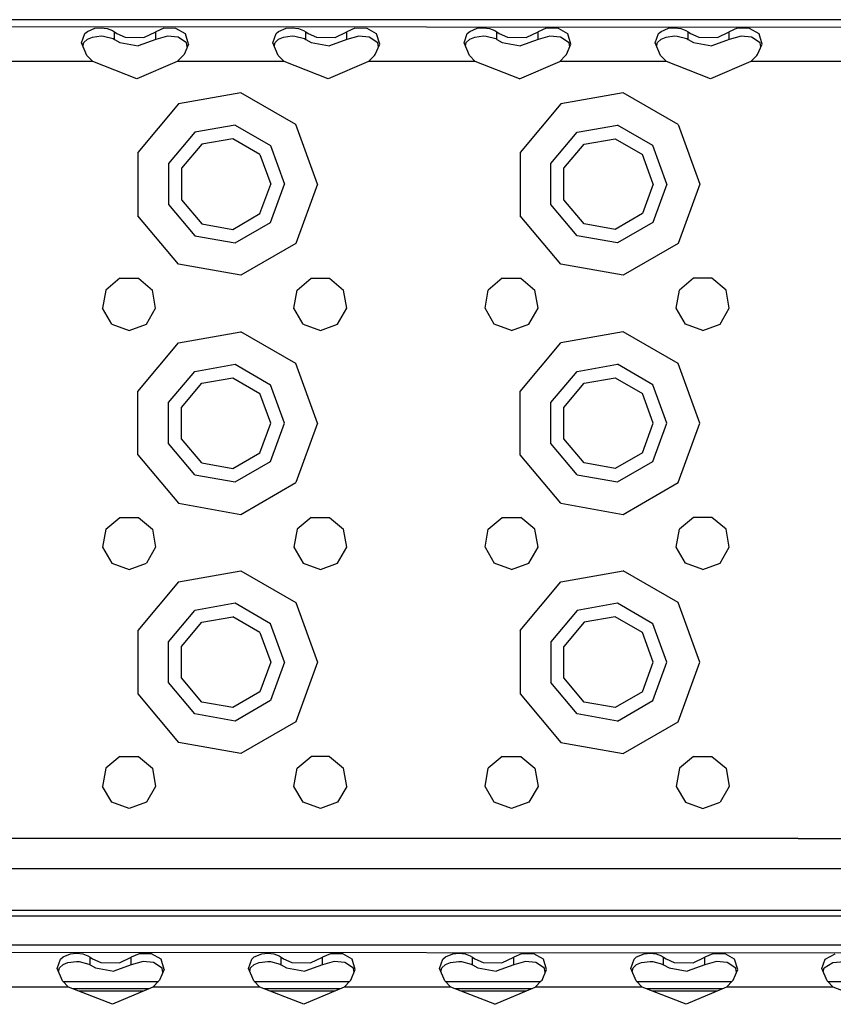
# Model space of a CAD drawing. Units: millimetres. Extents: x 967 to 9281, y -1712 to 1863.
# Drawn here: x 3030 to 3167, y 1124 to 1289 of the extents above; entities that cross this region are included whole.
import ezdxf

# ---------------------------------------------------------------- set-up
doc = ezdxf.new("R2010")
doc.units = ezdxf.units.MM
doc.layers.add('TFR-TRI', color=7, linetype='CONTINUOUS', true_color=0xffffff)

msp = doc.modelspace()

# ---------------------------------------------------------------- linework, layer by layer
at = {"layer": 'TFR-TRI', "color": 18, "linetype": 'CONTINUOUS'}
for p, q in [((3672.744995, 1288.935791), (2890.079224, 1288.935791)), ((2889.118042, 1287.915283), (3279.221313, 1287.591553)), ((2889.11853, 1287.915771), (3279.444702, 1287.593018)), ((3041.346313, 1286.609131), (3041.766479, 1286.97876)), ((3041.346313, 1286.609131), (3041.766479, 1286.97876)), ((3041.766479, 1286.97876), (3043.019409, 1287.495361)), ((3041.766479, 1286.97876), (3043.019409, 1287.495361)), ((3043.019409, 1287.495361), (3044.046509, 1287.593018)), ((3043.019409, 1287.495361), (3044.046509, 1287.593018)), ((3044.046509, 1287.593018), (3045.069458, 1287.470947)), ((3044.046509, 1287.593018), (3045.069458, 1287.470947)), ((3045.069458, 1287.470947), (3045.937622, 1287.148193)), ((3045.069458, 1287.470947), (3045.937622, 1287.148193)), ((3045.937622, 1287.148193), (3046.292114, 1286.921631)), ((3045.937622, 1287.148193), (3046.292114, 1286.921631)), ((3046.292114, 1285.640381), (3046.292114, 1286.921631)), ((3046.292114, 1285.640381), (3046.292114, 1286.921631)), ((3046.292114, 1286.921631), (3046.694946, 1286.645752)), ((3046.292114, 1286.921631), (3046.694946, 1286.645752)), ((3051.20813, 1285.962646), (3053.197876, 1286.921631)), ((3051.20813, 1285.962646), (3053.197876, 1286.921631)), ((3054.528931, 1287.495361), (3053.197876, 1286.921631)), ((3054.528931, 1287.495361), (3053.197876, 1286.921631)), ((3053.197876, 1285.640381), (3053.197876, 1286.921631)), ((3053.197876, 1285.640381), (3053.197876, 1286.921631)), ((3056.578735, 1287.470947), (3054.528931, 1287.495361)), ((3056.578735, 1287.470947), (3054.528931, 1287.495361)), ((3058.172485, 1286.576416), (3056.578735, 1287.470947)), ((3058.172485, 1286.576416), (3056.578735, 1287.470947)), ((3073.346802, 1286.609131), (3073.766968, 1286.97876)), ((3073.346802, 1286.609131), (3073.766968, 1286.97876)), ((3073.766968, 1286.97876), (3075.019409, 1287.495361)), ((3073.766968, 1286.97876), (3075.019409, 1287.495361)), ((3075.019409, 1287.495361), (3076.046509, 1287.593018)), ((3075.019409, 1287.495361), (3076.046509, 1287.593018)), ((3076.046509, 1287.593018), (3077.069458, 1287.470947)), ((3076.046509, 1287.593018), (3077.069458, 1287.470947)), ((3077.069458, 1287.470947), (3077.937622, 1287.148193)), ((3077.069458, 1287.470947), (3077.937622, 1287.148193)), ((3077.937622, 1287.148193), (3078.292114, 1286.921631)), ((3077.937622, 1287.148193), (3078.292114, 1286.921631)), ((3078.292114, 1285.640381), (3078.292114, 1286.921631)), ((3078.292114, 1285.640381), (3078.292114, 1286.921631)), ((3078.292114, 1286.921631), (3078.694946, 1286.645752)), ((3078.292114, 1286.921631), (3078.694946, 1286.645752)), ((3083.20813, 1285.962646), (3085.197876, 1286.921631)), ((3083.20813, 1285.962646), (3085.197876, 1286.921631)), ((3086.528931, 1287.495361), (3085.197876, 1286.921631)), ((3086.528931, 1287.495361), (3085.197876, 1286.921631)), ((3085.197876, 1285.640381), (3085.197876, 1286.921631)), ((3085.197876, 1285.640381), (3085.197876, 1286.921631)), ((3088.578735, 1287.470947), (3086.528931, 1287.495361)), ((3088.578735, 1287.470947), (3086.528931, 1287.495361)), ((3090.172485, 1286.576416), (3088.578735, 1287.470947)), ((3090.172485, 1286.576416), (3088.578735, 1287.470947)), ((3105.346802, 1286.609131), (3105.766968, 1286.97876)), ((3105.346802, 1286.609131), (3105.766968, 1286.97876)), ((3105.766968, 1286.97876), (3107.019409, 1287.495361)), ((3105.766968, 1286.97876), (3107.019409, 1287.495361)), ((3107.019409, 1287.495361), (3108.046997, 1287.593018)), ((3107.019409, 1287.495361), (3108.046997, 1287.593018)), ((3108.046997, 1287.593018), (3109.069458, 1287.470947)), ((3108.046997, 1287.593018), (3109.069458, 1287.470947)), ((3109.069458, 1287.470947), (3109.937622, 1287.148193)), ((3109.069458, 1287.470947), (3109.937622, 1287.148193)), ((3109.937622, 1287.148193), (3110.292114, 1286.921631)), ((3109.937622, 1287.148193), (3110.292114, 1286.921631)), ((3110.292114, 1285.640381), (3110.292114, 1286.921631)), ((3110.292114, 1285.640381), (3110.292114, 1286.921631)), ((3110.292114, 1286.921631), (3110.694946, 1286.645752)), ((3110.292114, 1286.921631), (3110.694946, 1286.645752)), ((3115.20813, 1285.962646), (3117.197876, 1286.921631)), ((3115.20813, 1285.962646), (3117.197876, 1286.921631)), ((3118.529175, 1287.495361), (3117.197876, 1286.921631)), ((3118.529175, 1287.495361), (3117.197876, 1286.921631)), ((3117.197876, 1285.640381), (3117.197876, 1286.921631)), ((3117.197876, 1285.640381), (3117.197876, 1286.921631)), ((3120.578735, 1287.470947), (3118.529175, 1287.495361)), ((3120.578735, 1287.470947), (3118.529175, 1287.495361)), ((3122.172485, 1286.576416), (3120.578735, 1287.470947)), ((3122.172485, 1286.576416), (3120.578735, 1287.470947)), ((3137.346313, 1286.609131), (3137.766479, 1286.97876)), ((3137.346313, 1286.609131), (3137.766479, 1286.97876)), ((3137.766479, 1286.97876), (3139.019409, 1287.495361)), ((3137.766479, 1286.97876), (3139.019409, 1287.495361)), ((3139.019409, 1287.495361), (3140.046509, 1287.593018)), ((3139.019409, 1287.495361), (3140.046509, 1287.593018)), ((3140.046509, 1287.593018), (3141.069458, 1287.470947)), ((3140.046509, 1287.593018), (3141.069458, 1287.470947)), ((3141.069458, 1287.470947), (3141.937866, 1287.148193)), ((3141.069458, 1287.470947), (3141.937866, 1287.148193)), ((3141.937866, 1287.148193), (3142.292114, 1286.921631)), ((3141.937866, 1287.148193), (3142.292114, 1286.921631)), ((3142.292114, 1286.921631), (3142.694946, 1286.645752)), ((3142.292114, 1286.921631), (3142.694946, 1286.645752)), ((3142.292114, 1285.640381), (3142.292114, 1286.921631)), ((3142.292114, 1285.640381), (3142.292114, 1286.921631)), ((3147.20813, 1285.962646), (3149.197876, 1286.921631)), ((3147.20813, 1285.962646), (3149.197876, 1286.921631)), ((3150.528931, 1287.495361), (3149.197876, 1286.921631)), ((3150.528931, 1287.495361), (3149.197876, 1286.921631)), ((3149.197876, 1285.640381), (3149.197876, 1286.921631)), ((3149.197876, 1285.640381), (3149.197876, 1286.921631)), ((3152.578735, 1287.470947), (3150.528931, 1287.495361)), ((3152.578735, 1287.470947), (3150.528931, 1287.495361)), ((3154.172485, 1286.576416), (3152.578735, 1287.470947)), ((3154.172485, 1286.576416), (3152.578735, 1287.470947)), ((3040.791382, 1285.043701), (3041.346313, 1286.609131)), ((3040.791382, 1285.043701), (3041.346313, 1286.609131)), ((3041.688599, 1282.950439), (3040.791382, 1285.043701)), ((3041.018433, 1284.513428), (3041.169556, 1285.145752)), ((3041.169556, 1285.145752), (3041.769653, 1285.693115)), ((3041.769653, 1285.693115), (3042.599731, 1286.039795)), ((3042.599731, 1286.039795), (3044.039185, 1286.208252)), ((3044.039185, 1286.208252), (3044.480591, 1286.189209)), ((3044.480591, 1286.189209), (3046.092163, 1285.761963)), ((3046.092163, 1285.761963), (3046.292114, 1285.640381)), ((3046.292114, 1285.640381), (3047.198608, 1285.12915)), ((3046.694946, 1286.645752), (3048.082886, 1286.018799)), ((3046.694946, 1286.645752), (3048.082886, 1286.018799)), ((3047.198608, 1285.12915), (3050.252319, 1284.582764)), ((3048.082886, 1286.018799), (3051.20813, 1285.962646)), ((3048.082886, 1286.018799), (3051.20813, 1285.962646)), ((3053.197876, 1285.640381), (3050.252319, 1284.582764)), ((3055.167603, 1286.199951), (3053.197876, 1285.640381)), ((3056.923218, 1286.031006), (3055.167603, 1286.199951)), ((3058.36853, 1285.076904), (3056.923218, 1286.031006)), ((3058.68689, 1284.861572), (3058.172485, 1286.576416)), ((3058.68689, 1284.861572), (3058.172485, 1286.576416)), ((3058.480103, 1284.376709), (3058.36853, 1285.076904)), ((3072.791382, 1285.043701), (3073.346802, 1286.609131)), ((3072.791382, 1285.043701), (3073.346802, 1286.609131)), ((3073.688599, 1282.950439), (3072.791382, 1285.043701)), ((3073.018433, 1284.513428), (3073.169556, 1285.145752)), ((3073.169556, 1285.145752), (3073.769653, 1285.693115)), ((3073.769653, 1285.693115), (3074.599731, 1286.039795)), ((3074.599731, 1286.039795), (3076.039185, 1286.208252)), ((3076.039185, 1286.208252), (3076.481079, 1286.189209)), ((3076.481079, 1286.189209), (3078.092163, 1285.761963)), ((3078.092163, 1285.761963), (3078.292114, 1285.640381)), ((3078.292114, 1285.640381), (3079.198608, 1285.12915)), ((3078.694946, 1286.645752), (3080.082886, 1286.018799)), ((3078.694946, 1286.645752), (3080.082886, 1286.018799)), ((3079.198608, 1285.12915), (3082.252319, 1284.582764)), ((3080.082886, 1286.018799), (3083.20813, 1285.962646)), ((3080.082886, 1286.018799), (3083.20813, 1285.962646)), ((3085.197876, 1285.640381), (3082.252319, 1284.582764)), ((3087.167603, 1286.199951), (3085.197876, 1285.640381)), ((3088.923218, 1286.031006), (3087.167603, 1286.199951)), ((3090.36853, 1285.076904), (3088.923218, 1286.031006)), ((3090.687134, 1284.861572), (3090.172485, 1286.576416)), ((3090.687134, 1284.861572), (3090.172485, 1286.576416)), ((3090.480103, 1284.376709), (3090.36853, 1285.076904)), ((3104.791382, 1285.043701), (3105.346802, 1286.609131)), ((3104.791382, 1285.043701), (3105.346802, 1286.609131)), ((3105.68811, 1282.950439), (3104.791382, 1285.043701)), ((3105.018433, 1284.513428), (3105.169556, 1285.145752)), ((3105.169556, 1285.145752), (3105.769653, 1285.693115)), ((3105.769653, 1285.693115), (3106.599731, 1286.039795)), ((3106.599731, 1286.039795), (3108.039185, 1286.208252)), ((3108.039185, 1286.208252), (3108.480591, 1286.189209)), ((3108.480591, 1286.189209), (3110.092163, 1285.761963)), ((3110.092163, 1285.761963), (3110.292114, 1285.640381)), ((3110.292114, 1285.640381), (3111.198608, 1285.12915)), ((3110.694946, 1286.645752), (3112.082642, 1286.018799)), ((3110.694946, 1286.645752), (3112.082642, 1286.018799)), ((3111.198608, 1285.12915), (3114.252319, 1284.582764)), ((3112.082642, 1286.018799), (3115.20813, 1285.962646)), ((3112.082642, 1286.018799), (3115.20813, 1285.962646)), ((3117.197876, 1285.640381), (3114.252319, 1284.582764)), ((3119.168091, 1286.199951), (3117.197876, 1285.640381)), ((3120.923218, 1286.031006), (3119.168091, 1286.199951)), ((3122.368286, 1285.076904), (3120.923218, 1286.031006)), ((3122.687134, 1284.861572), (3122.172485, 1286.576416)), ((3122.687134, 1284.861572), (3122.172485, 1286.576416)), ((3122.480103, 1284.376709), (3122.368286, 1285.076904)), ((3136.791382, 1285.043701), (3137.346313, 1286.609131)), ((3136.791382, 1285.043701), (3137.346313, 1286.609131)), ((3137.688599, 1282.950439), (3136.791382, 1285.043701)), ((3137.018921, 1284.513428), (3137.169556, 1285.145752)), ((3137.169556, 1285.145752), (3137.769653, 1285.693115)), ((3137.769653, 1285.693115), (3138.599731, 1286.039795)), ((3138.599731, 1286.039795), (3140.039185, 1286.208252)), ((3140.039185, 1286.208252), (3140.480591, 1286.189209)), ((3140.480591, 1286.189209), (3142.092163, 1285.761963)), ((3142.092163, 1285.761963), (3142.292114, 1285.640381)), ((3142.292114, 1285.640381), (3143.198608, 1285.12915)), ((3142.694946, 1286.645752), (3144.082642, 1286.018799)), ((3142.694946, 1286.645752), (3144.082642, 1286.018799)), ((3143.198608, 1285.12915), (3146.252319, 1284.582764)), ((3144.082642, 1286.018799), (3147.20813, 1285.962646)), ((3144.082642, 1286.018799), (3147.20813, 1285.962646)), ((3149.197876, 1285.640381), (3146.252319, 1284.582764)), ((3151.167847, 1286.199951), (3149.197876, 1285.640381)), ((3152.923218, 1286.031006), (3151.167847, 1286.199951)), ((3154.36853, 1285.076904), (3152.923218, 1286.031006)), ((3154.686646, 1284.861572), (3154.172485, 1286.576416)), ((3154.686646, 1284.861572), (3154.172485, 1286.576416)), ((3154.480103, 1284.376709), (3154.36853, 1285.076904)), ((3058.68689, 1284.861572), (3057.939819, 1283.112061)), ((3089.939819, 1283.112061), (3090.687134, 1284.861572)), ((3121.940308, 1283.112061), (3122.687134, 1284.861572)), ((3153.939819, 1283.112061), (3154.686646, 1284.861572)), ((3042.686646, 1281.935791), (3024.803589, 1281.935791)), ((3042.686646, 1281.935791), (3024.803589, 1281.935791)), ((3042.686646, 1281.935791), (3041.688599, 1282.950439)), ((3050.05896, 1279.049561), (3042.686646, 1281.935791)), ((3056.803589, 1281.935791), (3050.05896, 1279.049561)), ((3057.801636, 1282.950439), (3056.803589, 1281.935791)), ((3074.686157, 1281.935791), (3056.803589, 1281.935791)), ((3074.686157, 1281.935791), (3056.803589, 1281.935791)), ((3057.939819, 1283.112061), (3057.801636, 1282.950439)), ((3074.686157, 1281.935791), (3073.688599, 1282.950439)), ((3082.058716, 1279.049561), (3074.686157, 1281.935791)), ((3088.803589, 1281.935791), (3082.058716, 1279.049561)), ((3088.803589, 1281.935791), (3089.801636, 1282.950439)), ((3106.686157, 1281.935791), (3088.803589, 1281.935791)), ((3106.686157, 1281.935791), (3088.803589, 1281.935791)), ((3089.801636, 1282.950439), (3089.939819, 1283.112061)), ((3106.686157, 1281.935791), (3105.68811, 1282.950439)), ((3114.058716, 1279.049561), (3106.686157, 1281.935791)), ((3114.058716, 1279.049561), (3120.803589, 1281.935791)), ((3120.803589, 1281.935791), (3121.801636, 1282.950439)), ((3138.686646, 1281.935791), (3120.803589, 1281.935791)), ((3138.686646, 1281.935791), (3120.803589, 1281.935791)), ((3121.801636, 1282.950439), (3121.940308, 1283.112061)), ((3138.686646, 1281.935791), (3137.688599, 1282.950439)), ((3146.05896, 1279.049561), (3138.686646, 1281.935791)), ((3152.803589, 1281.935791), (3146.05896, 1279.049561)), ((3152.803589, 1281.935791), (3153.801636, 1282.950439)), ((3170.686646, 1281.935791), (3152.803589, 1281.935791)), ((3170.686646, 1281.935791), (3152.803589, 1281.935791)), ((3153.801636, 1282.950439), (3153.939819, 1283.112061)), ((3067.436646, 1276.700439), (3056.994995, 1274.859131)), ((3067.436646, 1276.700439), (3056.994995, 1274.859131)), ((3076.61853, 1271.39917), (3067.436646, 1276.700439)), ((3076.61853, 1271.39917), (3067.436646, 1276.700439)), ((3131.436646, 1276.700439), (3120.994995, 1274.859131)), ((3131.436646, 1276.700439), (3120.994995, 1274.859131)), ((3140.619019, 1271.39917), (3131.436646, 1276.700439)), ((3140.619019, 1271.39917), (3131.436646, 1276.700439)), ((3056.994995, 1274.859131), (3050.179565, 1266.737549)), ((3056.994995, 1274.859131), (3050.179565, 1266.737549)), ((3120.994995, 1274.859131), (3114.17981, 1266.737549)), ((3120.994995, 1274.859131), (3114.17981, 1266.737549)), ((3066.481567, 1271.283936), (3059.745239, 1270.095947)), ((3066.481567, 1271.283936), (3059.745239, 1270.095947)), ((3066.481567, 1271.283936), (3072.405396, 1267.863525)), ((3066.481567, 1271.283936), (3072.405396, 1267.863525)), ((3080.245239, 1261.435791), (3076.61853, 1271.39917)), ((3080.245239, 1261.435791), (3076.61853, 1271.39917)), ((3123.744751, 1270.095947), (3130.481567, 1271.283936)), ((3123.744751, 1270.095947), (3130.481567, 1271.283936)), ((3136.405396, 1267.863525), (3130.481567, 1271.283936)), ((3136.405396, 1267.863525), (3130.481567, 1271.283936)), ((3140.619019, 1271.39917), (3144.244751, 1261.435791)), ((3140.619019, 1271.39917), (3144.244751, 1261.435791)), ((3059.745239, 1270.095947), (3055.348267, 1264.856201)), ((3059.745239, 1270.095947), (3055.348267, 1264.856201)), ((3066.082153, 1269.018799), (3060.894897, 1268.104248)), ((3070.643433, 1266.385498), (3066.082153, 1269.018799)), ((3119.348267, 1264.856201), (3123.744751, 1270.095947)), ((3119.348267, 1264.856201), (3123.744751, 1270.095947)), ((3124.895142, 1268.104248), (3130.082153, 1269.018799)), ((3130.082153, 1269.018799), (3134.643433, 1266.385498)), ((3060.894897, 1268.104248), (3057.509399, 1264.069092)), ((3072.405396, 1267.863525), (3074.744995, 1261.435791)), ((3072.405396, 1267.863525), (3074.744995, 1261.435791)), ((3121.509399, 1264.069092), (3124.895142, 1268.104248)), ((3138.744995, 1261.435791), (3136.405396, 1267.863525)), ((3138.744995, 1261.435791), (3136.405396, 1267.863525)), ((3050.179565, 1266.737549), (3050.179565, 1256.134521)), ((3050.179565, 1266.737549), (3050.179565, 1256.134521)), ((3070.643433, 1266.385498), (3072.444946, 1261.435791)), ((3114.17981, 1266.737549), (3114.17981, 1256.134521)), ((3114.17981, 1266.737549), (3114.17981, 1256.134521)), ((3136.44519, 1261.435791), (3134.643433, 1266.385498)), ((3055.348267, 1264.856201), (3055.348267, 1258.015869)), ((3055.348267, 1264.856201), (3055.348267, 1258.015869)), ((3057.509399, 1264.069092), (3057.509399, 1258.802002)), ((3119.348267, 1258.015869), (3119.348267, 1264.856201)), ((3119.348267, 1258.015869), (3119.348267, 1264.856201)), ((3121.509399, 1258.802002), (3121.509399, 1264.069092)), ((3070.643433, 1256.486572), (3072.444946, 1261.435791)), ((3072.405396, 1255.008057), (3074.744995, 1261.435791)), ((3072.405396, 1255.008057), (3074.744995, 1261.435791)), ((3080.245239, 1261.435791), (3076.61853, 1251.4729)), ((3080.245239, 1261.435791), (3076.61853, 1251.4729)), ((3136.44519, 1261.435791), (3134.643433, 1256.486572)), ((3138.744995, 1261.435791), (3136.405396, 1255.008057)), ((3138.744995, 1261.435791), (3136.405396, 1255.008057)), ((3144.244751, 1261.435791), (3140.619019, 1251.4729)), ((3144.244751, 1261.435791), (3140.619019, 1251.4729)), ((3057.509399, 1258.802002), (3060.894897, 1254.767334)), ((3124.895142, 1254.767334), (3121.509399, 1258.802002)), ((3055.348267, 1258.015869), (3059.745239, 1252.775635)), ((3055.348267, 1258.015869), (3059.745239, 1252.775635)), ((3123.744751, 1252.775635), (3119.348267, 1258.015869)), ((3123.744751, 1252.775635), (3119.348267, 1258.015869)), ((3056.994995, 1248.012451), (3050.179565, 1256.134521)), ((3056.994995, 1248.012451), (3050.179565, 1256.134521)), ((3066.082153, 1253.852783), (3070.643433, 1256.486572)), ((3120.994995, 1248.012451), (3114.17981, 1256.134521)), ((3120.994995, 1248.012451), (3114.17981, 1256.134521)), ((3134.643433, 1256.486572), (3130.082153, 1253.852783)), ((3060.894897, 1254.767334), (3066.082153, 1253.852783)), ((3066.481567, 1251.587646), (3072.405396, 1255.008057)), ((3066.481567, 1251.587646), (3072.405396, 1255.008057)), ((3130.082153, 1253.852783), (3124.895142, 1254.767334)), ((3136.405396, 1255.008057), (3130.481567, 1251.587646)), ((3136.405396, 1255.008057), (3130.481567, 1251.587646)), ((3059.745239, 1252.775635), (3066.481567, 1251.587646)), ((3059.745239, 1252.775635), (3066.481567, 1251.587646)), ((3130.481567, 1251.587646), (3123.744751, 1252.775635)), ((3130.481567, 1251.587646), (3123.744751, 1252.775635)), ((3076.61853, 1251.4729), (3067.436646, 1246.171143)), ((3076.61853, 1251.4729), (3067.436646, 1246.171143)), ((3140.619019, 1251.4729), (3131.436646, 1246.171143)), ((3140.619019, 1251.4729), (3131.436646, 1246.171143)), ((3067.436646, 1246.171143), (3056.994995, 1248.012451)), ((3067.436646, 1246.171143), (3056.994995, 1248.012451)), ((3131.436646, 1246.171143), (3120.994995, 1248.012451)), ((3131.436646, 1246.171143), (3120.994995, 1248.012451)), ((3047.206177, 1245.664795), (3044.848022, 1243.685791)), ((3047.206177, 1245.664795), (3050.284302, 1245.664795)), ((3050.284302, 1245.664795), (3052.642212, 1243.685791)), ((3076.847778, 1243.685791), (3079.206177, 1245.664795)), ((3079.206177, 1245.664795), (3082.283813, 1245.664795)), ((3082.283813, 1245.664795), (3084.642212, 1243.685791)), ((3111.205688, 1245.664795), (3108.847778, 1243.685791)), ((3111.205688, 1245.664795), (3114.284058, 1245.664795)), ((3114.284058, 1245.664795), (3116.642212, 1243.685791)), ((3143.205933, 1245.664795), (3140.848022, 1243.685791)), ((3146.284058, 1245.664795), (3143.205933, 1245.664795)), ((3148.642212, 1243.685791), (3146.284058, 1245.664795)), ((3044.848022, 1243.685791), (3044.313354, 1240.654541)), ((3053.176636, 1240.654541), (3052.642212, 1243.685791)), ((3076.31311, 1240.654541), (3076.847778, 1243.685791)), ((3085.176636, 1240.654541), (3084.642212, 1243.685791)), ((3108.31311, 1240.654541), (3108.847778, 1243.685791)), ((3117.176636, 1240.654541), (3116.642212, 1243.685791)), ((3140.31311, 1240.654541), (3140.848022, 1243.685791)), ((3149.176636, 1240.654541), (3148.642212, 1243.685791)), ((3045.852417, 1237.988525), (3044.313354, 1240.654541)), ((3051.637573, 1237.988525), (3053.176636, 1240.654541)), ((3077.852661, 1237.988525), (3076.31311, 1240.654541)), ((3083.637573, 1237.988525), (3085.176636, 1240.654541)), ((3109.852661, 1237.988525), (3108.31311, 1240.654541)), ((3115.637573, 1237.988525), (3117.176636, 1240.654541)), ((3141.852173, 1237.988525), (3140.31311, 1240.654541)), ((3147.637573, 1237.988525), (3149.176636, 1240.654541)), ((3045.852417, 1237.988525), (3048.744751, 1236.936279)), ((3048.744751, 1236.936279), (3051.637573, 1237.988525)), ((3077.852661, 1237.988525), (3080.745239, 1236.936279)), ((3080.745239, 1236.936279), (3083.637573, 1237.988525)), ((3112.744995, 1236.936279), (3109.852661, 1237.988525)), ((3112.744995, 1236.936279), (3115.637573, 1237.988525)), ((3144.744995, 1236.936279), (3141.852173, 1237.988525)), ((3144.744995, 1236.936279), (3147.637573, 1237.988525)), ((3056.994995, 1234.859619), (3067.436646, 1236.700439)), ((3056.994995, 1234.859619), (3067.436646, 1236.700439)), ((3076.61853, 1231.39917), (3067.436646, 1236.700439)), ((3076.61853, 1231.39917), (3067.436646, 1236.700439)), ((3131.436646, 1236.700439), (3120.994995, 1234.859619)), ((3131.436646, 1236.700439), (3120.994995, 1234.859619)), ((3140.619019, 1231.39917), (3131.436646, 1236.700439)), ((3140.619019, 1231.39917), (3131.436646, 1236.700439)), ((3050.179565, 1226.737549), (3056.994995, 1234.859619)), ((3050.179565, 1226.737549), (3056.994995, 1234.859619)), ((3114.17981, 1226.737549), (3120.994995, 1234.859619)), ((3114.17981, 1226.737549), (3120.994995, 1234.859619)), ((3059.745239, 1230.095947), (3066.481567, 1231.283936)), ((3059.745239, 1230.095947), (3066.481567, 1231.283936)), ((3066.481567, 1231.283936), (3072.405396, 1227.863525)), ((3066.481567, 1231.283936), (3072.405396, 1227.863525)), ((3080.245239, 1221.435791), (3076.61853, 1231.39917)), ((3080.245239, 1221.435791), (3076.61853, 1231.39917)), ((3123.744751, 1230.095947), (3130.481567, 1231.283936)), ((3123.744751, 1230.095947), (3130.481567, 1231.283936)), ((3136.405396, 1227.863525), (3130.481567, 1231.283936)), ((3136.405396, 1227.863525), (3130.481567, 1231.283936)), ((3144.244751, 1221.435791), (3140.619019, 1231.39917)), ((3144.244751, 1221.435791), (3140.619019, 1231.39917)), ((3055.348267, 1224.856201), (3059.745239, 1230.095947)), ((3055.348267, 1224.856201), (3059.745239, 1230.095947)), ((3060.894897, 1228.104248), (3066.082153, 1229.019287)), ((3066.082153, 1229.019287), (3070.643433, 1226.385498)), ((3119.348267, 1224.856201), (3123.744751, 1230.095947)), ((3119.348267, 1224.856201), (3123.744751, 1230.095947)), ((3124.895142, 1228.104248), (3130.082153, 1229.019287)), ((3130.082153, 1229.019287), (3134.643433, 1226.385498)), ((3057.509399, 1224.06958), (3060.894897, 1228.104248)), ((3074.744995, 1221.435791), (3072.405396, 1227.863525)), ((3074.744995, 1221.435791), (3072.405396, 1227.863525)), ((3121.509399, 1224.06958), (3124.895142, 1228.104248)), ((3138.744995, 1221.435791), (3136.405396, 1227.863525)), ((3138.744995, 1221.435791), (3136.405396, 1227.863525)), ((3050.179565, 1216.134521), (3050.179565, 1226.737549)), ((3050.179565, 1216.134521), (3050.179565, 1226.737549)), ((3072.444946, 1221.435791), (3070.643433, 1226.385498)), ((3114.17981, 1216.134521), (3114.17981, 1226.737549)), ((3114.17981, 1216.134521), (3114.17981, 1226.737549)), ((3136.44519, 1221.435791), (3134.643433, 1226.385498)), ((3055.348267, 1218.015869), (3055.348267, 1224.856201)), ((3055.348267, 1218.015869), (3055.348267, 1224.856201)), ((3119.348267, 1218.015869), (3119.348267, 1224.856201)), ((3119.348267, 1218.015869), (3119.348267, 1224.856201)), ((3057.509399, 1218.80249), (3057.509399, 1224.06958)), ((3121.509399, 1218.80249), (3121.509399, 1224.06958)), ((3070.643433, 1216.486572), (3072.444946, 1221.435791)), ((3072.405396, 1215.008057), (3074.744995, 1221.435791)), ((3072.405396, 1215.008057), (3074.744995, 1221.435791)), ((3080.245239, 1221.435791), (3076.61853, 1211.472412)), ((3080.245239, 1221.435791), (3076.61853, 1211.472412)), ((3134.643433, 1216.486572), (3136.44519, 1221.435791)), ((3136.405396, 1215.008057), (3138.744995, 1221.435791)), ((3136.405396, 1215.008057), (3138.744995, 1221.435791)), ((3140.619019, 1211.472412), (3144.244751, 1221.435791)), ((3140.619019, 1211.472412), (3144.244751, 1221.435791)), ((3059.745239, 1212.775635), (3055.348267, 1218.015869)), ((3059.745239, 1212.775635), (3055.348267, 1218.015869)), ((3060.894897, 1214.767822), (3057.509399, 1218.80249)), ((3123.744751, 1212.775635), (3119.348267, 1218.015869)), ((3123.744751, 1212.775635), (3119.348267, 1218.015869)), ((3124.895142, 1214.767822), (3121.509399, 1218.80249)), ((3050.179565, 1216.134521), (3056.994995, 1208.012451)), ((3050.179565, 1216.134521), (3056.994995, 1208.012451)), ((3066.082153, 1213.852783), (3070.643433, 1216.486572)), ((3120.994995, 1208.012451), (3114.17981, 1216.134521)), ((3120.994995, 1208.012451), (3114.17981, 1216.134521)), ((3134.643433, 1216.486572), (3130.082153, 1213.852783)), ((3060.894897, 1214.767822), (3066.082153, 1213.852783)), ((3066.481567, 1211.587646), (3072.405396, 1215.008057)), ((3066.481567, 1211.587646), (3072.405396, 1215.008057)), ((3130.082153, 1213.852783), (3124.895142, 1214.767822)), ((3130.481567, 1211.587646), (3136.405396, 1215.008057)), ((3130.481567, 1211.587646), (3136.405396, 1215.008057)), ((3059.745239, 1212.775635), (3066.481567, 1211.587646)), ((3059.745239, 1212.775635), (3066.481567, 1211.587646)), ((3123.744751, 1212.775635), (3130.481567, 1211.587646)), ((3123.744751, 1212.775635), (3130.481567, 1211.587646)), ((3067.436646, 1206.171143), (3076.61853, 1211.472412)), ((3067.436646, 1206.171143), (3076.61853, 1211.472412)), ((3131.436646, 1206.171143), (3140.619019, 1211.472412)), ((3131.436646, 1206.171143), (3140.619019, 1211.472412)), ((3056.994995, 1208.012451), (3067.436646, 1206.171143)), ((3056.994995, 1208.012451), (3067.436646, 1206.171143)), ((3120.994995, 1208.012451), (3131.436646, 1206.171143)), ((3120.994995, 1208.012451), (3131.436646, 1206.171143)), ((3044.848022, 1203.685791), (3047.206177, 1205.664307)), ((3047.206177, 1205.664307), (3050.284302, 1205.664307)), ((3050.284302, 1205.664307), (3052.642212, 1203.685791)), ((3079.206177, 1205.664307), (3076.847778, 1203.685791)), ((3079.206177, 1205.664307), (3082.283813, 1205.664307)), ((3082.283813, 1205.664307), (3084.642212, 1203.685791)), ((3108.847778, 1203.685791), (3111.205688, 1205.664307)), ((3111.205688, 1205.664307), (3114.284058, 1205.664307)), ((3116.642212, 1203.685791), (3114.284058, 1205.664307)), ((3143.205933, 1205.664307), (3140.848022, 1203.685791)), ((3146.284058, 1205.664307), (3143.205933, 1205.664307)), ((3148.642212, 1203.685791), (3146.284058, 1205.664307)), ((3044.848022, 1203.685791), (3044.313354, 1200.654541)), ((3052.642212, 1203.685791), (3053.176636, 1200.654541)), ((3076.847778, 1203.685791), (3076.31311, 1200.654541)), ((3085.176636, 1200.654541), (3084.642212, 1203.685791)), ((3108.31311, 1200.654541), (3108.847778, 1203.685791)), ((3117.176636, 1200.654541), (3116.642212, 1203.685791)), ((3140.31311, 1200.654541), (3140.848022, 1203.685791)), ((3149.176636, 1200.654541), (3148.642212, 1203.685791)), ((3044.313354, 1200.654541), (3045.852417, 1197.989014)), ((3053.176636, 1200.654541), (3051.637573, 1197.989014)), ((3076.31311, 1200.654541), (3077.852661, 1197.989014)), ((3083.637573, 1197.989014), (3085.176636, 1200.654541)), ((3108.31311, 1200.654541), (3109.852661, 1197.989014)), ((3115.637573, 1197.989014), (3117.176636, 1200.654541)), ((3141.852173, 1197.989014), (3140.31311, 1200.654541)), ((3147.637573, 1197.989014), (3149.176636, 1200.654541)), ((3045.852417, 1197.989014), (3048.744751, 1196.935791)), ((3048.744751, 1196.935791), (3051.637573, 1197.989014)), ((3077.852661, 1197.989014), (3080.745239, 1196.935791)), ((3080.745239, 1196.935791), (3083.637573, 1197.989014)), ((3112.744995, 1196.935791), (3109.852661, 1197.989014)), ((3112.744995, 1196.935791), (3115.637573, 1197.989014)), ((3144.744995, 1196.935791), (3141.852173, 1197.989014)), ((3144.744995, 1196.935791), (3147.637573, 1197.989014)), ((3056.994995, 1194.859131), (3067.436646, 1196.700439)), ((3056.994995, 1194.859131), (3067.436646, 1196.700439)), ((3067.436646, 1196.700439), (3076.61853, 1191.39917)), ((3067.436646, 1196.700439), (3076.61853, 1191.39917)), ((3120.994995, 1194.859131), (3131.436646, 1196.700439)), ((3120.994995, 1194.859131), (3131.436646, 1196.700439)), ((3140.619019, 1191.39917), (3131.436646, 1196.700439)), ((3140.619019, 1191.39917), (3131.436646, 1196.700439)), ((3056.994995, 1194.859131), (3050.179565, 1186.737061)), ((3056.994995, 1194.859131), (3050.179565, 1186.737061)), ((3114.17981, 1186.737061), (3120.994995, 1194.859131)), ((3114.17981, 1186.737061), (3120.994995, 1194.859131)), ((3066.481567, 1191.283936), (3059.745239, 1190.096436)), ((3066.481567, 1191.283936), (3059.745239, 1190.096436)), ((3072.405396, 1187.864014), (3066.481567, 1191.283936)), ((3072.405396, 1187.864014), (3066.481567, 1191.283936)), ((3076.61853, 1191.39917), (3080.245239, 1181.435791)), ((3076.61853, 1191.39917), (3080.245239, 1181.435791)), ((3130.481567, 1191.283936), (3123.744751, 1190.096436)), ((3130.481567, 1191.283936), (3123.744751, 1190.096436)), ((3136.405396, 1187.864014), (3130.481567, 1191.283936)), ((3136.405396, 1187.864014), (3130.481567, 1191.283936)), ((3144.244751, 1181.435791), (3140.619019, 1191.39917)), ((3144.244751, 1181.435791), (3140.619019, 1191.39917)), ((3055.348267, 1184.855713), (3059.745239, 1190.096436)), ((3055.348267, 1184.855713), (3059.745239, 1190.096436)), ((3123.744751, 1190.096436), (3119.348267, 1184.855713)), ((3123.744751, 1190.096436), (3119.348267, 1184.855713)), ((3057.509399, 1184.06958), (3060.894897, 1188.104248)), ((3060.894897, 1188.104248), (3066.082153, 1189.018799)), ((3070.643433, 1186.385498), (3066.082153, 1189.018799)), ((3074.744995, 1181.435791), (3072.405396, 1187.864014)), ((3074.744995, 1181.435791), (3072.405396, 1187.864014)), ((3124.895142, 1188.104248), (3121.509399, 1184.06958)), ((3130.082153, 1189.018799), (3124.895142, 1188.104248)), ((3134.643433, 1186.385498), (3130.082153, 1189.018799)), ((3138.744995, 1181.435791), (3136.405396, 1187.864014)), ((3138.744995, 1181.435791), (3136.405396, 1187.864014)), ((3050.179565, 1186.737061), (3050.179565, 1176.134521)), ((3050.179565, 1186.737061), (3050.179565, 1176.134521)), ((3070.643433, 1186.385498), (3072.444946, 1181.435791)), ((3114.17981, 1186.737061), (3114.17981, 1176.134521)), ((3114.17981, 1186.737061), (3114.17981, 1176.134521)), ((3136.44519, 1181.435791), (3134.643433, 1186.385498)), ((3055.348267, 1178.015381), (3055.348267, 1184.855713)), ((3055.348267, 1178.015381), (3055.348267, 1184.855713)), ((3119.348267, 1184.855713), (3119.348267, 1178.015381)), ((3119.348267, 1184.855713), (3119.348267, 1178.015381)), ((3057.509399, 1178.80249), (3057.509399, 1184.06958)), ((3121.509399, 1178.80249), (3121.509399, 1184.06958)), ((3072.444946, 1181.435791), (3070.643433, 1176.486084)), ((3074.744995, 1181.435791), (3072.405396, 1175.008057)), ((3074.744995, 1181.435791), (3072.405396, 1175.008057)), ((3080.245239, 1181.435791), (3076.61853, 1171.472412)), ((3080.245239, 1181.435791), (3076.61853, 1171.472412)), ((3134.643433, 1176.486084), (3136.44519, 1181.435791)), ((3136.405396, 1175.008057), (3138.744995, 1181.435791)), ((3136.405396, 1175.008057), (3138.744995, 1181.435791)), ((3140.619019, 1171.472412), (3144.244751, 1181.435791)), ((3140.619019, 1171.472412), (3144.244751, 1181.435791)), ((3059.745239, 1172.775635), (3055.348267, 1178.015381)), ((3059.745239, 1172.775635), (3055.348267, 1178.015381)), ((3060.894897, 1174.767334), (3057.509399, 1178.80249)), ((3123.744751, 1172.775635), (3119.348267, 1178.015381)), ((3123.744751, 1172.775635), (3119.348267, 1178.015381)), ((3124.895142, 1174.767334), (3121.509399, 1178.80249)), ((3070.643433, 1176.486084), (3066.082153, 1173.853271)), ((3134.643433, 1176.486084), (3130.082153, 1173.853271)), ((3050.179565, 1176.134521), (3056.994995, 1168.012451)), ((3050.179565, 1176.134521), (3056.994995, 1168.012451)), ((3066.082153, 1173.853271), (3060.894897, 1174.767334)), ((3072.405396, 1175.008057), (3066.481567, 1171.587646)), ((3072.405396, 1175.008057), (3066.481567, 1171.587646)), ((3114.17981, 1176.134521), (3120.994995, 1168.012451)), ((3114.17981, 1176.134521), (3120.994995, 1168.012451)), ((3130.082153, 1173.853271), (3124.895142, 1174.767334)), ((3130.481567, 1171.587646), (3136.405396, 1175.008057)), ((3130.481567, 1171.587646), (3136.405396, 1175.008057)), ((3066.481567, 1171.587646), (3059.745239, 1172.775635)), ((3066.481567, 1171.587646), (3059.745239, 1172.775635)), ((3076.61853, 1171.472412), (3067.436646, 1166.171143)), ((3076.61853, 1171.472412), (3067.436646, 1166.171143)), ((3130.481567, 1171.587646), (3123.744751, 1172.775635)), ((3130.481567, 1171.587646), (3123.744751, 1172.775635)), ((3131.436646, 1166.171143), (3140.619019, 1171.472412)), ((3131.436646, 1166.171143), (3140.619019, 1171.472412)), ((3067.436646, 1166.171143), (3056.994995, 1168.012451)), ((3067.436646, 1166.171143), (3056.994995, 1168.012451)), ((3120.994995, 1168.012451), (3131.436646, 1166.171143)), ((3120.994995, 1168.012451), (3131.436646, 1166.171143)), ((3047.206177, 1165.664307), (3044.848022, 1163.685791)), ((3047.206177, 1165.664307), (3050.284302, 1165.664307)), ((3050.284302, 1165.664307), (3052.642212, 1163.685791)), ((3076.847778, 1163.685791), (3079.206177, 1165.664307)), ((3082.283813, 1165.664307), (3079.206177, 1165.664307)), ((3082.283813, 1165.664307), (3084.642212, 1163.685791)), ((3111.205688, 1165.664307), (3108.847778, 1163.685791)), ((3111.205688, 1165.664307), (3114.284058, 1165.664307)), ((3114.284058, 1165.664307), (3116.642212, 1163.685791)), ((3143.205933, 1165.664307), (3140.848022, 1163.685791)), ((3143.205933, 1165.664307), (3146.284058, 1165.664307)), ((3146.284058, 1165.664307), (3148.642212, 1163.685791)), ((3044.848022, 1163.685791), (3044.313354, 1160.654053)), ((3052.642212, 1163.685791), (3053.176636, 1160.654053)), ((3076.31311, 1160.654053), (3076.847778, 1163.685791)), ((3085.176636, 1160.654053), (3084.642212, 1163.685791)), ((3108.31311, 1160.654053), (3108.847778, 1163.685791)), ((3116.642212, 1163.685791), (3117.176636, 1160.654053)), ((3140.848022, 1163.685791), (3140.31311, 1160.654053)), ((3148.642212, 1163.685791), (3149.176636, 1160.654053)), ((3045.852417, 1157.988525), (3044.313354, 1160.654053)), ((3053.176636, 1160.654053), (3051.637573, 1157.988525)), ((3077.852661, 1157.988525), (3076.31311, 1160.654053)), ((3085.176636, 1160.654053), (3083.637573, 1157.988525)), ((3109.852661, 1157.988525), (3108.31311, 1160.654053)), ((3117.176636, 1160.654053), (3115.637573, 1157.988525)), ((3140.31311, 1160.654053), (3141.852173, 1157.988525)), ((3149.176636, 1160.654053), (3147.637573, 1157.988525)), ((3048.744751, 1156.935791), (3045.852417, 1157.988525)), ((3051.637573, 1157.988525), (3048.744751, 1156.935791)), ((3080.745239, 1156.935791), (3077.852661, 1157.988525)), ((3083.637573, 1157.988525), (3080.745239, 1156.935791)), ((3112.744995, 1156.935791), (3109.852661, 1157.988525)), ((3115.637573, 1157.988525), (3112.744995, 1156.935791)), ((3141.852173, 1157.988525), (3144.744995, 1156.935791)), ((3144.744995, 1156.935791), (3147.637573, 1157.988525)), ((3046.744995, 1151.935791), (3018.744995, 1151.935791)), ((3046.744995, 1151.935791), (3018.744995, 1151.935791)), ((3064.744995, 1151.935791), (3046.744995, 1151.935791)), ((3064.744995, 1151.935791), (3046.744995, 1151.935791)), ((3110.744751, 1151.935791), (3064.744995, 1151.935791)), ((3110.744751, 1151.935791), (3064.744995, 1151.935791)), ((3128.744995, 1151.935791), (3110.744751, 1151.935791)), ((3128.744995, 1151.935791), (3110.744751, 1151.935791)), ((3160.744995, 1151.935791), (3128.744995, 1151.935791)), ((3160.744995, 1151.935791), (3128.744995, 1151.935791)), ((3160.744995, 1151.935791), (3174.745239, 1151.935791)), ((3160.744995, 1151.935791), (3174.745239, 1151.935791)), ((3003.672729, 1146.936279), (3670.504272, 1146.936279)), ((3008.737427, 1139.935791), (3660.939331, 1139.935791)), ((3008.737427, 1139.935791), (3660.939331, 1139.935791)), ((3657.983765, 1138.935791), (3009.46106, 1138.935791)), ((3668.655151, 1134.074951), (3012.977905, 1134.074951)), ((3013.793091, 1132.948486), (3275.354614, 1132.732178)), ((3013.793335, 1132.94751), (3275.338745, 1132.730225)), ((3037.256226, 1131.748291), (3037.676392, 1132.117432)), ((3037.256226, 1131.748291), (3037.676392, 1132.117432)), ((3037.676392, 1132.117432), (3038.929565, 1132.634033)), ((3037.676392, 1132.117432), (3038.929565, 1132.634033)), ((3038.929565, 1132.634033), (3039.956421, 1132.732178)), ((3038.929565, 1132.634033), (3039.956421, 1132.732178)), ((3039.956421, 1132.732178), (3040.97937, 1132.609619)), ((3039.956421, 1132.732178), (3040.97937, 1132.609619)), ((3040.97937, 1132.609619), (3041.847778, 1132.286865)), ((3040.97937, 1132.609619), (3041.847778, 1132.286865)), ((3041.847778, 1132.286865), (3042.202026, 1132.060791)), ((3041.847778, 1132.286865), (3042.202026, 1132.060791)), ((3042.202026, 1130.779541), (3042.202026, 1132.060791)), ((3042.202026, 1130.779541), (3042.202026, 1132.060791)), ((3042.202026, 1132.060791), (3042.604858, 1131.784424)), ((3042.202026, 1132.060791), (3042.604858, 1131.784424)), ((3047.118042, 1131.101318), (3049.108032, 1132.060791)), ((3047.118042, 1131.101318), (3049.108032, 1132.060791)), ((3050.439331, 1132.634033), (3049.108032, 1132.060791)), ((3050.439331, 1132.634033), (3049.108032, 1132.060791)), ((3049.108032, 1130.779541), (3049.108032, 1132.060791)), ((3049.108032, 1130.779541), (3049.108032, 1132.060791)), ((3052.488647, 1132.609619), (3050.439331, 1132.634033)), ((3052.488647, 1132.609619), (3050.439331, 1132.634033)), ((3054.082397, 1131.715088), (3052.488647, 1132.609619)), ((3054.082397, 1131.715088), (3052.488647, 1132.609619)), ((3069.256714, 1131.748291), (3069.67688, 1132.117432)), ((3069.256714, 1131.748291), (3069.67688, 1132.117432)), ((3069.67688, 1132.117432), (3070.929565, 1132.634033)), ((3069.67688, 1132.117432), (3070.929565, 1132.634033)), ((3070.929565, 1132.634033), (3071.956421, 1132.732178)), ((3070.929565, 1132.634033), (3071.956421, 1132.732178)), ((3071.956421, 1132.732178), (3072.97937, 1132.609619)), ((3071.956421, 1132.732178), (3072.97937, 1132.609619)), ((3072.97937, 1132.609619), (3073.847534, 1132.286865)), ((3072.97937, 1132.609619), (3073.847534, 1132.286865)), ((3073.847534, 1132.286865), (3074.202026, 1132.060791)), ((3073.847534, 1132.286865), (3074.202026, 1132.060791)), ((3074.202026, 1132.060791), (3074.604858, 1131.784424)), ((3074.202026, 1130.779541), (3074.202026, 1132.060791)), ((3074.202026, 1130.779541), (3074.202026, 1132.060791)), ((3074.202026, 1132.060791), (3074.604858, 1131.784424)), ((3079.118042, 1131.101318), (3081.107788, 1132.060791)), ((3079.118042, 1131.101318), (3081.107788, 1132.060791)), ((3082.438843, 1132.634033), (3081.107788, 1132.060791)), ((3082.438843, 1132.634033), (3081.107788, 1132.060791)), ((3081.107788, 1130.779541), (3081.107788, 1132.060791)), ((3081.107788, 1130.779541), (3081.107788, 1132.060791)), ((3084.488647, 1132.609619), (3082.438843, 1132.634033)), ((3084.488647, 1132.609619), (3082.438843, 1132.634033)), ((3086.082397, 1131.715088), (3084.488647, 1132.609619)), ((3086.082397, 1131.715088), (3084.488647, 1132.609619)), ((3101.256714, 1131.748291), (3101.67688, 1132.117432)), ((3101.256714, 1131.748291), (3101.67688, 1132.117432)), ((3101.67688, 1132.117432), (3102.929321, 1132.634033)), ((3101.67688, 1132.117432), (3102.929321, 1132.634033)), ((3102.929321, 1132.634033), (3103.956909, 1132.732178)), ((3102.929321, 1132.634033), (3103.956909, 1132.732178)), ((3103.956909, 1132.732178), (3104.97937, 1132.609619)), ((3103.956909, 1132.732178), (3104.97937, 1132.609619)), ((3104.97937, 1132.609619), (3105.847534, 1132.286865)), ((3104.97937, 1132.609619), (3105.847534, 1132.286865)), ((3105.847534, 1132.286865), (3106.202026, 1132.060791)), ((3105.847534, 1132.286865), (3106.202026, 1132.060791)), ((3106.202026, 1132.060791), (3106.604858, 1131.784424)), ((3106.202026, 1130.779541), (3106.202026, 1132.060791)), ((3106.202026, 1132.060791), (3106.604858, 1131.784424)), ((3106.202026, 1130.779541), (3106.202026, 1132.060791)), ((3111.11853, 1131.101318), (3113.107788, 1132.060791)), ((3111.11853, 1131.101318), (3113.107788, 1132.060791)), ((3114.439087, 1132.634033), (3113.107788, 1132.060791)), ((3114.439087, 1132.634033), (3113.107788, 1132.060791)), ((3113.107788, 1130.779541), (3113.107788, 1132.060791)), ((3113.107788, 1130.779541), (3113.107788, 1132.060791)), ((3116.488647, 1132.609619), (3114.439087, 1132.634033)), ((3116.488647, 1132.609619), (3114.439087, 1132.634033)), ((3118.082397, 1131.715088), (3116.488647, 1132.609619)), ((3118.082397, 1131.715088), (3116.488647, 1132.609619)), ((3133.256714, 1131.748291), (3133.67688, 1132.117432)), ((3133.256714, 1131.748291), (3133.67688, 1132.117432)), ((3133.67688, 1132.117432), (3134.92981, 1132.634033)), ((3133.67688, 1132.117432), (3134.92981, 1132.634033)), ((3134.92981, 1132.634033), (3135.956909, 1132.732178)), ((3134.92981, 1132.634033), (3135.956909, 1132.732178)), ((3135.956909, 1132.732178), (3136.97937, 1132.609619)), ((3135.956909, 1132.732178), (3136.97937, 1132.609619)), ((3136.97937, 1132.609619), (3137.847778, 1132.286865)), ((3136.97937, 1132.609619), (3137.847778, 1132.286865)), ((3137.847778, 1132.286865), (3138.202026, 1132.060791)), ((3137.847778, 1132.286865), (3138.202026, 1132.060791)), ((3138.202026, 1130.779541), (3138.202026, 1132.060791)), ((3138.202026, 1130.779541), (3138.202026, 1132.060791)), ((3138.202026, 1132.060791), (3138.604858, 1131.784424)), ((3138.202026, 1132.060791), (3138.604858, 1131.784424)), ((3143.118042, 1131.101318), (3145.107788, 1132.060791)), ((3143.118042, 1131.101318), (3145.107788, 1132.060791)), ((3146.439087, 1132.634033), (3145.107788, 1132.060791)), ((3146.439087, 1132.634033), (3145.107788, 1132.060791)), ((3145.107788, 1130.779541), (3145.107788, 1132.060791)), ((3145.107788, 1130.779541), (3145.107788, 1132.060791)), ((3148.488647, 1132.609619), (3146.439087, 1132.634033)), ((3148.488647, 1132.609619), (3146.439087, 1132.634033)), ((3150.082397, 1131.715088), (3148.488647, 1132.609619)), ((3150.082397, 1131.715088), (3148.488647, 1132.609619)), ((3165.256714, 1131.748291), (3166.929321, 1132.634033)), ((3165.256714, 1131.748291), (3166.929321, 1132.634033)), ((3036.701294, 1130.182373), (3037.256226, 1131.748291)), ((3036.701294, 1130.182373), (3037.256226, 1131.748291)), ((3037.598511, 1128.089111), (3036.701294, 1130.182373)), ((3036.928833, 1129.6521), (3037.079468, 1130.284912)), ((3037.079468, 1130.284912), (3037.679565, 1130.831787)), ((3037.679565, 1130.831787), (3038.509644, 1131.178955)), ((3038.509644, 1131.178955), (3039.949097, 1131.346924)), ((3039.949097, 1131.346924), (3040.390503, 1131.328369)), ((3040.390503, 1131.328369), (3042.002075, 1130.901123)), ((3042.002075, 1130.901123), (3042.202026, 1130.779541)), ((3042.202026, 1130.779541), (3043.108765, 1130.268311)), ((3042.604858, 1131.784424), (3043.992798, 1131.157471)), ((3042.604858, 1131.784424), (3043.992798, 1131.157471)), ((3043.108765, 1130.268311), (3046.162476, 1129.721436)), ((3043.992798, 1131.157471), (3047.118042, 1131.101318)), ((3043.992798, 1131.157471), (3047.118042, 1131.101318)), ((3049.108032, 1130.779541), (3046.162476, 1129.721436)), ((3051.078003, 1131.338623), (3049.108032, 1130.779541)), ((3052.833374, 1131.170166), (3051.078003, 1131.338623)), ((3054.278442, 1130.215576), (3052.833374, 1131.170166)), ((3054.597046, 1130.000244), (3054.082397, 1131.715088)), ((3054.597046, 1130.000244), (3054.082397, 1131.715088)), ((3054.390259, 1129.515869), (3054.278442, 1130.215576)), ((3068.701294, 1130.182373), (3069.256714, 1131.748291)), ((3068.701294, 1130.182373), (3069.256714, 1131.748291)), ((3069.598511, 1128.089111), (3068.701294, 1130.182373)), ((3068.928833, 1129.6521), (3069.079468, 1130.284912)), ((3069.079468, 1130.284912), (3069.679565, 1130.831787)), ((3069.679565, 1130.831787), (3070.510132, 1131.178955)), ((3070.510132, 1131.178955), (3071.949097, 1131.346924)), ((3071.949097, 1131.346924), (3072.390991, 1131.328369)), ((3072.390991, 1131.328369), (3074.002075, 1130.901123)), ((3074.002075, 1130.901123), (3074.202026, 1130.779541)), ((3074.202026, 1130.779541), (3075.108765, 1130.268311)), ((3074.604858, 1131.784424), (3075.992798, 1131.157471)), ((3074.604858, 1131.784424), (3075.992798, 1131.157471)), ((3075.108765, 1130.268311), (3078.162231, 1129.721436)), ((3075.992798, 1131.157471), (3079.118042, 1131.101318)), ((3075.992798, 1131.157471), (3079.118042, 1131.101318)), ((3081.107788, 1130.779541), (3078.162231, 1129.721436)), ((3083.077515, 1131.338623), (3081.107788, 1130.779541)), ((3084.83313, 1131.170166), (3083.077515, 1131.338623)), ((3086.278442, 1130.215576), (3084.83313, 1131.170166)), ((3086.597046, 1130.000244), (3086.082397, 1131.715088)), ((3086.597046, 1130.000244), (3086.082397, 1131.715088)), ((3086.390015, 1129.515869), (3086.278442, 1130.215576)), ((3100.701294, 1130.182373), (3101.256714, 1131.748291)), ((3100.701294, 1130.182373), (3101.256714, 1131.748291)), ((3101.598511, 1128.089111), (3100.701294, 1130.182373)), ((3100.928833, 1129.6521), (3101.079468, 1130.284912)), ((3101.079468, 1130.284912), (3101.679565, 1130.831787)), ((3101.679565, 1130.831787), (3102.509644, 1131.178955)), ((3102.509644, 1131.178955), (3103.949097, 1131.346924)), ((3103.949097, 1131.346924), (3104.390991, 1131.328369)), ((3104.390991, 1131.328369), (3106.002075, 1130.901123)), ((3106.002075, 1130.901123), (3106.202026, 1130.779541)), ((3106.202026, 1130.779541), (3107.108521, 1130.268311)), ((3106.604858, 1131.784424), (3107.993042, 1131.157471)), ((3106.604858, 1131.784424), (3107.993042, 1131.157471)), ((3107.108521, 1130.268311), (3110.162231, 1129.721436)), ((3107.993042, 1131.157471), (3111.11853, 1131.101318)), ((3107.993042, 1131.157471), (3111.11853, 1131.101318)), ((3113.107788, 1130.779541), (3110.162231, 1129.721436)), ((3115.078003, 1131.338623), (3113.107788, 1130.779541)), ((3116.83313, 1131.170166), (3115.078003, 1131.338623)), ((3118.278442, 1130.215576), (3116.83313, 1131.170166)), ((3118.597046, 1130.000244), (3118.082397, 1131.715088)), ((3118.597046, 1130.000244), (3118.082397, 1131.715088)), ((3118.390015, 1129.515869), (3118.278442, 1130.215576)), ((3132.701294, 1130.182373), (3133.256714, 1131.748291)), ((3132.701294, 1130.182373), (3133.256714, 1131.748291)), ((3133.598511, 1128.089111), (3132.701294, 1130.182373)), ((3132.928833, 1129.6521), (3133.079468, 1130.284912)), ((3133.079468, 1130.284912), (3133.679565, 1130.831787)), ((3133.679565, 1130.831787), (3134.509644, 1131.178955)), ((3134.509644, 1131.178955), (3135.949097, 1131.346924)), ((3135.949097, 1131.346924), (3136.390503, 1131.328369)), ((3136.390503, 1131.328369), (3138.002075, 1130.901123)), ((3138.002075, 1130.901123), (3138.202026, 1130.779541)), ((3138.202026, 1130.779541), (3139.108521, 1130.268311)), ((3138.604858, 1131.784424), (3139.992554, 1131.157471)), ((3138.604858, 1131.784424), (3139.992554, 1131.157471)), ((3139.108521, 1130.268311), (3142.162231, 1129.721436)), ((3139.992554, 1131.157471), (3143.118042, 1131.101318)), ((3139.992554, 1131.157471), (3143.118042, 1131.101318)), ((3145.107788, 1130.779541), (3142.162231, 1129.721436)), ((3147.078003, 1131.338623), (3145.107788, 1130.779541)), ((3148.83313, 1131.170166), (3147.078003, 1131.338623)), ((3150.278442, 1130.215576), (3148.83313, 1131.170166)), ((3150.597046, 1130.000244), (3150.082397, 1131.715088)), ((3150.597046, 1130.000244), (3150.082397, 1131.715088)), ((3150.390015, 1129.515381), (3150.278442, 1130.215576)), ((3164.701538, 1130.182373), (3165.256714, 1131.748291)), ((3164.701538, 1130.182373), (3165.256714, 1131.748291)), ((3165.598511, 1128.089111), (3164.701538, 1130.182373)), ((3164.928833, 1129.6521), (3165.079468, 1130.284912)), ((3165.079468, 1130.284912), (3166.510132, 1131.178955)), ((3166.510132, 1131.178955), (3168.390991, 1131.328369)), ((3054.597046, 1130.000244), (3053.849976, 1128.251221)), ((3085.849976, 1128.251221), (3086.597046, 1130.000244)), ((3117.85022, 1128.251221), (3118.597046, 1130.000244)), ((3149.85022, 1128.251221), (3150.597046, 1130.000244)), ((3038.596558, 1127.074951), (3020.713501, 1127.074951)), ((3038.596558, 1127.074951), (3020.713501, 1127.074951)), ((3038.596558, 1127.074951), (3037.598511, 1128.089111)), ((3037.674194, 1128.011963), (3053.635864, 1128.011963)), ((3045.968872, 1124.188232), (3038.596558, 1127.074951)), ((3052.713501, 1127.074951), (3045.968872, 1124.188232)), ((3053.711548, 1128.089111), (3052.713501, 1127.074951)), ((3070.596558, 1127.074951), (3052.713501, 1127.074951)), ((3070.596558, 1127.074951), (3052.713501, 1127.074951)), ((3053.849976, 1128.251221), (3053.711548, 1128.089111)), ((3070.596558, 1127.074951), (3069.598511, 1128.089111)), ((3069.674194, 1128.011963), (3085.635864, 1128.011963)), ((3077.968872, 1124.188232), (3070.596558, 1127.074951)), ((3084.713989, 1127.074951), (3077.968872, 1124.188232)), ((3084.713989, 1127.074951), (3085.711792, 1128.089111)), ((3102.596069, 1127.074951), (3084.713989, 1127.074951)), ((3102.596069, 1127.074951), (3084.713989, 1127.074951)), ((3085.711792, 1128.089111), (3085.849976, 1128.251221)), ((3102.596069, 1127.074951), (3101.598511, 1128.089111)), ((3101.674194, 1128.011963), (3117.635864, 1128.011963)), ((3109.968628, 1124.188232), (3102.596069, 1127.074951)), ((3109.968628, 1124.188232), (3116.713501, 1127.074951)), ((3116.713501, 1127.074951), (3117.711548, 1128.089111)), ((3134.596558, 1127.074951), (3116.713501, 1127.074951)), ((3134.596558, 1127.074951), (3116.713501, 1127.074951)), ((3117.711548, 1128.089111), (3117.85022, 1128.251221)), ((3134.596558, 1127.074951), (3133.598511, 1128.089111)), ((3133.67395, 1128.011963), (3149.635864, 1128.011963)), ((3141.968872, 1124.188232), (3134.596558, 1127.074951)), ((3148.713501, 1127.074951), (3141.968872, 1124.188232)), ((3148.713501, 1127.074951), (3149.711548, 1128.089111)), ((3166.596558, 1127.074951), (3148.713501, 1127.074951)), ((3166.596558, 1127.074951), (3148.713501, 1127.074951)), ((3149.711548, 1128.089111), (3149.85022, 1128.251221)), ((3166.596558, 1127.074951), (3165.598511, 1128.089111)), ((3165.67395, 1128.011963), (3181.635864, 1128.011963)), ((3173.968872, 1124.188232), (3166.596558, 1127.074951)), ((3039.266724, 1126.812256), (3052.100464, 1126.812256)), ((3051.165894, 1126.412354), (3040.287964, 1126.412354)), ((3071.266968, 1126.812256), (3084.100464, 1126.812256)), ((3083.165894, 1126.412354), (3072.287964, 1126.412354)), ((3103.266724, 1126.812256), (3116.10022, 1126.812256)), ((3115.165894, 1126.412354), (3104.287964, 1126.412354)), ((3135.266724, 1126.812256), (3148.10022, 1126.812256)), ((3147.165894, 1126.412354), (3136.287964, 1126.412354))]:
    msp.add_line(p, q, dxfattribs=at)

doc.saveas('drawing.dxf')
